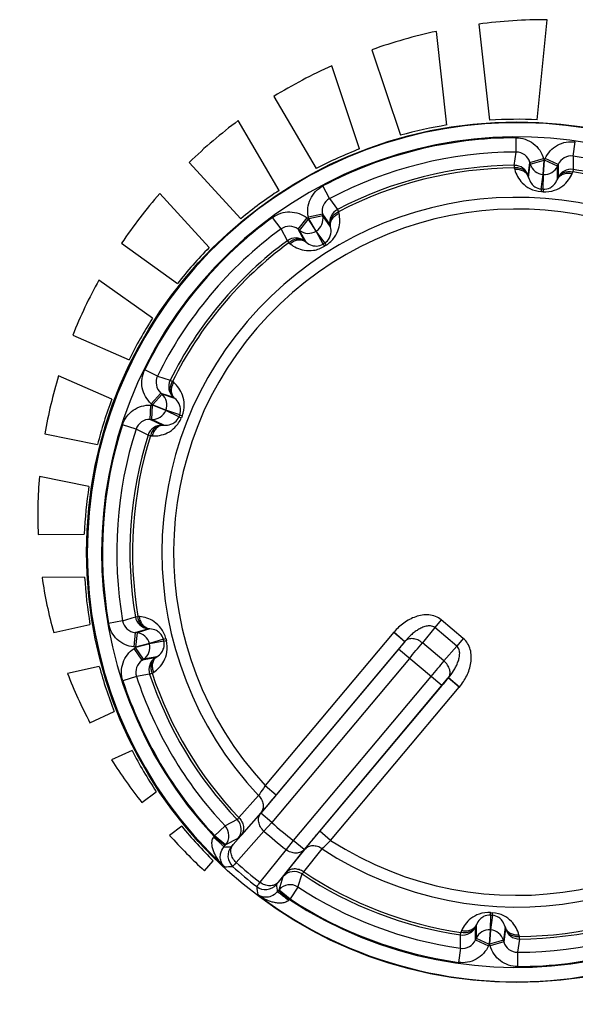
# Model space of a CAD drawing. Units: millimetres. Extents: x 0 to 841, y 0 to 594.
# Drawn here: x 369 to 372, y 466 to 473 of the extents above; entities that cross this region are included whole.
import ezdxf

# ---------------------------------------------------------------- set-up
doc = ezdxf.new("R2010")
doc.units = ezdxf.units.MM
doc.header["$LTSCALE"] = 46.255
doc.layers.get('0').update_dxf_attribs({"linetype": 'CONTINUOUS'})
doc.layers.add('DATUM_AXES', color=7, linetype='CONTINUOUS')

msp = doc.modelspace()

# ---------------------------------------------------------------- linework, layer by layer
at = {"color": 7, "linetype": 'CONTINUOUS'}
for p, q in [((372.0274, 471.9012), (372.0272, 472.0011)), ((372.4272, 471.8733), (372.4413, 471.9722)), ((372.015, 471.8088), (372.0274, 471.9012)), ((372.1118, 471.7365), (372.1237, 471.8286)), ((372.1237, 471.8286), (372.2198, 471.8562)), ((372.1237, 471.8286), (372.127, 471.817)), ((372.127, 471.817), (372.2231, 471.8445)), ((372.2162, 471.7449), (372.2231, 471.8445)), ((372.2184, 471.7447), (372.2255, 471.8444)), ((372.2198, 471.8562), (372.2231, 471.8445)), ((372.2231, 471.8445), (372.2255, 471.8444)), ((372.2255, 471.8444), (372.2304, 471.8555)), ((372.3168, 471.8037), (372.2255, 471.8444)), ((372.3217, 471.8148), (372.2304, 471.8555)), ((372.4272, 471.8733), (372.4266, 471.78)), ((372.015, 471.8088), (372.0151, 471.7908)), ((372.0151, 471.7908), (372.0183, 471.7791)), ((372.1149, 471.7247), (372.127, 471.817)), ((372.316, 471.7107), (372.3168, 471.8037)), ((372.3168, 471.8037), (372.3217, 471.8148)), ((372.3217, 471.8148), (372.3207, 471.7219)), ((372.4192, 471.7511), (372.424, 471.7623)), ((372.4266, 471.78), (372.424, 471.7623)), ((372.1118, 471.7365), (372.1149, 471.7247)), ((372.203, 471.6432), (372.2162, 471.7449)), ((372.2162, 471.7449), (372.2184, 471.7447)), ((372.2173, 471.6422), (372.2184, 471.7447)), ((372.316, 471.7107), (372.3207, 471.7219)), ((370.7249, 471.5765), (370.6782, 471.6648)), ((372.203, 471.6432), (372.2018, 471.6253)), ((372.2173, 471.6422), (372.216, 471.6243)), ((370.7249, 471.5765), (370.7792, 471.5007)), ((370.7792, 471.5007), (370.7876, 471.4848)), ((370.7903, 471.4729), (370.7876, 471.4848)), ((370.3851, 471.3641), (370.3262, 471.4448)), ((370.5056, 471.362), (370.5672, 471.4408)), ((370.5152, 471.3545), (370.5768, 471.4333)), ((370.5672, 471.4408), (370.5768, 471.4333)), ((370.674, 471.4672), (370.5762, 471.4464)), ((370.5787, 471.4345), (370.5762, 471.4464)), ((370.5768, 471.4333), (370.5787, 471.4345)), ((370.6297, 471.3486), (370.5768, 471.4333)), ((370.6765, 471.4553), (370.5787, 471.4345)), ((370.6316, 471.3498), (370.5787, 471.4345)), ((370.6765, 471.4553), (370.674, 471.4672)), ((370.674, 471.4672), (370.7278, 471.3914)), ((370.7306, 471.3796), (370.6765, 471.4553)), ((370.4294, 471.2821), (370.3851, 471.3641)), ((370.5056, 471.362), (370.5152, 471.3545)), ((370.5502, 471.2804), (370.5056, 471.362)), ((370.5596, 471.2727), (370.5152, 471.3545)), ((370.6297, 471.3486), (370.6316, 471.3498)), ((370.6788, 471.2586), (370.6297, 471.3486)), ((370.691, 471.2662), (370.6316, 471.3498)), ((370.7306, 471.3796), (370.7278, 471.3914)), ((370.4294, 471.2821), (370.44, 471.2676)), ((370.5502, 471.2804), (370.5596, 471.2727)), ((370.44, 471.2676), (370.4495, 471.26)), ((370.6788, 471.2586), (370.6884, 471.2434)), ((370.691, 471.2662), (370.7005, 471.2509)), ((369.5222, 470.3358), (369.4325, 470.3798)), ((369.5222, 470.3358), (369.6107, 470.3064)), ((369.6107, 470.3064), (369.6268, 470.2985)), ((369.636, 470.2905), (369.6268, 470.2985)), ((369.5453, 470.2175), (369.4784, 470.1432)), ((369.5543, 470.2094), (369.4874, 470.135)), ((369.5543, 470.2094), (369.5453, 470.2175)), ((369.5453, 470.2175), (369.6333, 470.1878)), ((369.6425, 470.1799), (369.5543, 470.2094)), ((369.6425, 470.1799), (369.6333, 470.1878)), ((369.4709, 470.0334), (369.4744, 470.1333)), ((369.4744, 470.1333), (369.4865, 470.1329)), ((369.4874, 470.135), (369.4784, 470.1432)), ((369.483, 470.033), (369.4865, 470.1329)), ((369.4865, 470.1329), (369.4874, 470.135)), ((369.5792, 470.0955), (369.4865, 470.1329)), ((369.58, 470.0976), (369.4874, 470.135)), ((369.4709, 470.0334), (369.483, 470.033)), ((369.5549, 469.9936), (369.4709, 470.0334)), ((369.567, 469.9929), (369.483, 470.033)), ((369.5792, 470.0955), (369.58, 470.0976)), ((369.6718, 470.0516), (369.5792, 470.0955)), ((369.6772, 470.0649), (369.58, 470.0976)), ((369.6718, 470.0516), (369.6885, 470.0449)), ((369.6772, 470.0649), (369.6938, 470.0581)), ((369.3721, 469.9643), (369.2771, 469.9949)), ((369.4562, 469.9239), (369.3721, 469.9643)), ((369.5549, 469.9936), (369.567, 469.9929)), ((369.4562, 469.9239), (369.4733, 469.9185)), ((369.4733, 469.9185), (369.4855, 469.9179)), ((369.3673, 468.6534), (369.3851, 468.6564)), ((369.3972, 468.6554), (369.3851, 468.6564)), ((369.2785, 468.6252), (369.1801, 468.608)), ((369.2785, 468.6252), (369.3673, 468.6534)), ((371.5044, 468.6324), (371.459, 468.5783)), ((371.6587, 468.503), (371.5044, 468.6324)), ((369.3667, 468.543), (369.3562, 468.4435)), ((369.3667, 468.543), (369.4554, 468.5707)), ((369.3788, 468.5417), (369.3667, 468.543)), ((369.3788, 468.5417), (369.3683, 468.4423)), ((369.4675, 468.5697), (369.3788, 468.5417)), ((369.4675, 468.5697), (369.4554, 468.5707)), ((371.1735, 468.5454), (370.2749, 467.4745)), ((371.1746, 468.5467), (371.1735, 468.5454)), ((371.1735, 468.5454), (371.2501, 468.4812)), ((371.1746, 468.5467), (371.2509, 468.4821)), ((371.459, 468.5783), (371.3727, 468.4717)), ((371.6133, 468.4488), (371.459, 468.5783)), ((369.4653, 468.4664), (369.3683, 468.4423)), ((369.4658, 468.4642), (369.3689, 468.44)), ((369.5631, 468.497), (369.4653, 468.4664)), ((369.4658, 468.4642), (369.4653, 468.4664)), ((369.5666, 468.4831), (369.4658, 468.4642)), ((369.5631, 468.497), (369.5805, 468.5013)), ((369.5666, 468.4831), (369.584, 468.4875)), ((371.2501, 468.4812), (370.3515, 467.4102)), ((371.2509, 468.4821), (371.2501, 468.4812)), ((371.5233, 468.3453), (371.3727, 468.4717)), ((371.6587, 468.503), (371.6133, 468.4488)), ((369.3683, 468.4423), (369.3562, 468.4435)), ((369.3588, 468.4332), (369.3689, 468.44)), ((369.4147, 468.3503), (369.3588, 468.4332)), ((369.3689, 468.44), (369.3683, 468.4423)), ((369.4248, 468.3571), (369.3689, 468.44)), ((371.2056, 468.4273), (370.2438, 467.281)), ((371.5086, 468.173), (371.2056, 468.4273)), ((371.6133, 468.4488), (371.5233, 468.3453)), ((369.506, 468.3675), (369.4147, 468.3503)), ((369.4147, 468.3503), (369.4248, 468.3571)), ((369.5163, 468.3741), (369.4248, 468.3571)), ((369.506, 468.3675), (369.5163, 468.3741)), ((371.2822, 468.363), (370.3203, 467.2168)), ((369.4671, 468.2531), (369.3754, 468.2363)), ((369.4671, 468.2531), (369.4842, 468.2588)), ((369.4842, 468.2588), (369.4944, 468.2654)), ((369.3754, 468.2363), (369.2805, 468.2053)), ((371.432, 468.2373), (370.4702, 467.091)), ((370.6553, 467.1553), (371.5539, 468.2263)), ((371.5539, 468.2263), (371.5547, 468.2272)), ((371.6305, 468.162), (371.5539, 468.2263)), ((371.6315, 468.1632), (371.5547, 468.2272)), ((371.5086, 468.173), (370.5468, 467.0268)), ((370.7319, 467.091), (371.6305, 468.162)), ((371.6305, 468.162), (371.6315, 468.1632)), ((370.2749, 467.4745), (370.3515, 467.4102)), ((370.2274, 467.4053), (370.0904, 467.2509)), ((370.2438, 467.281), (370.0504, 467.0617)), ((370.2444, 467.2849), (370.1078, 467.13)), ((370.3203, 467.2168), (370.2438, 467.281)), ((370.0788, 467.237), (369.9942, 467.1921)), ((370.3203, 467.2168), (370.2658, 467.1566)), ((369.9942, 467.1921), (369.9213, 467.1237)), ((370.2658, 467.1566), (370.0725, 466.9371)), ((370.7319, 467.091), (370.6553, 467.1553)), ((369.9174, 467.1191), (369.9213, 467.1237)), ((369.994, 467.0548), (369.9174, 467.1191)), ((369.9979, 467.0594), (369.9213, 467.1237)), ((370.0832, 467.1037), (369.9979, 467.0594)), ((370.4702, 467.091), (370.4204, 467.0269)), ((370.5468, 467.0268), (370.4702, 467.091)), ((369.9854, 467.0445), (369.994, 467.0548)), ((369.994, 467.0548), (369.9979, 467.0594)), ((370.4204, 467.0269), (370.2378, 466.7984)), ((370.5468, 467.0268), (370.3643, 466.7982)), ((370.4217, 466.8666), (370.5504, 467.028)), ((370.5437, 466.8705), (370.672, 467.0323)), ((370.3712, 466.7462), (370.4, 466.8379)), ((370.5025, 466.7655), (370.532, 466.8567)), ((370.3674, 466.7416), (370.3587, 466.7313)), ((370.3712, 466.7462), (370.3674, 466.7416)), ((370.3674, 466.7416), (370.4439, 466.6773)), ((370.3712, 466.7462), (370.4478, 466.6819)), ((370.5025, 466.7655), (370.4478, 466.6819)), ((370.4478, 466.6819), (370.4439, 466.6773)), ((371.8482, 466.5686), (371.8471, 466.4661)), ((371.8482, 466.5686), (371.8495, 466.5865)), ((371.8625, 466.5676), (371.8493, 466.4659)), ((371.8625, 466.5676), (371.8637, 466.5855)), ((371.6463, 466.4597), (371.6416, 466.4485)), ((371.7438, 466.396), (371.7448, 466.4889)), ((371.7495, 466.5001), (371.7448, 466.4889)), ((371.7495, 466.5001), (371.7487, 466.4071)), ((371.8471, 466.4661), (371.8401, 466.3664)), ((371.8493, 466.4659), (371.8424, 466.3663)), ((371.8493, 466.4659), (371.8471, 466.4661)), ((371.9507, 466.4861), (371.9385, 466.3938)), ((371.9537, 466.4743), (371.9419, 466.3822)), ((371.9537, 466.4743), (371.9507, 466.4861)), ((371.6384, 466.3375), (371.639, 466.4308)), ((371.639, 466.4308), (371.6416, 466.4485)), ((371.7487, 466.4071), (371.7438, 466.396)), ((371.7438, 466.396), (371.8351, 466.3553)), ((371.7487, 466.4071), (371.8401, 466.3664)), ((371.9385, 466.3938), (371.8424, 466.3663)), ((371.9419, 466.3822), (371.9385, 466.3938)), ((372.0505, 466.402), (372.0381, 466.3096)), ((372.0504, 466.42), (372.0472, 466.4317)), ((372.0505, 466.402), (372.0504, 466.42)), ((371.6384, 466.3375), (371.6243, 466.2386)), ((371.8401, 466.3664), (371.8351, 466.3553)), ((371.8424, 466.3663), (371.8401, 466.3664)), ((371.8457, 466.3546), (371.8424, 466.3663)), ((371.9419, 466.3822), (371.8457, 466.3546)), ((372.0381, 466.3096), (372.0383, 466.2097))]:
    msp.add_line(p, q, dxfattribs=at)
for centre, radius in [((372.0328, 469.1054), 3.007), ((361.2328, 462.4054), 7.525)]:
    msp.add_circle(centre, radius, dxfattribs=at)
for centre, radius, start, end in [((372.233, 469.2658), 3.5608, 89.82788, 97.52715), ((372.2516, 469.128), 3.7, 102.18757, 109.45119), ((372.1796, 469.2985), 3.5148, 114.1702, 121.66224), ((372.0328, 469.1054), 3.0017, 232.90606, 227.09394), ((372.1792, 469.3189), 3.4977, 126.75959, 134.12277), ((372.0328, 469.1054), 2.9017, 236.80152, 223.19848), ((372.0328, 469.1054), 2.8957, 90.10987, 117.89013), ((372.0328, 469.1054), 2.7958, 90.10987, 117.89013), ((372.0275, 471.8013), 0.1, 15.8979, 90.08215), ((372.4131, 471.7743), 0.1, 81.91785, 156.1021), ((372.0328, 469.1054), 2.7958, 54.10987, 81.89013), ((372.0328, 469.1054), 2.7035, 90.3759, 117.6241), ((372.0328, 469.1054), 2.6855, 90.3759, 117.6241), ((372.0157, 471.7088), 0.1, 16.06134, 90.37501), ((372.2231, 471.8446), 0.1, 196.06187, 266.02779), ((372.2255, 471.8445), 0.1, 265.97221, 335.93813), ((372.412, 471.6811), 0.1, 81.62499, 155.93866), ((372.0328, 469.1054), 2.6855, 54.3759, 81.6241), ((372.0328, 469.1054), 2.7035, 54.3759, 81.6241), ((372.0328, 469.1054), 2.5255, 85.83858, 86.16142), ((372.0328, 469.1054), 2.5435, 85.83858, 86.16142), ((372.2219, 469.2732), 3.5601, 138.94633, 146.00278), ((372.0328, 469.1054), 2.4799, 236.71968, 223.28032), ((370.7717, 471.4882), 0.1, 117.91785, 192.1021), ((372.0328, 469.1054), 2.3979, 237.14531, 222.85469), ((370.8256, 471.4121), 0.1, 117.62499, 191.93866), ((372.0328, 469.1054), 2.8957, 126.10987, 153.89013), ((370.5787, 471.4346), 0.1, 301.97221, 11.93813), ((372.0328, 469.1054), 2.7958, 126.10987, 153.89013), ((370.444, 471.2833), 0.1, 51.8979, 126.08215), ((370.5767, 471.4334), 0.1, 232.06187, 302.02779), ((372.0328, 469.1054), 2.7035, 126.3759, 153.6241), ((370.4887, 471.2016), 0.1, 52.06134, 126.37501), ((372.0328, 469.1054), 2.6855, 126.3759, 153.6241), ((372.0328, 469.1054), 2.5435, 121.83858, 122.16142), ((372.0328, 469.1054), 2.5255, 121.83858, 122.16142), ((372.0658, 469.3662), 3.3782, 150.93201, 158.18447), ((372.1174, 469.3498), 3.4323, 163.27346, 170.22528), ((369.612, 470.2919), 0.1, 153.91785, 228.1021), ((369.7003, 470.262), 0.1, 153.62499, 227.93866), ((369.4873, 470.1351), 0.1, 337.97221, 47.93813), ((369.4672, 469.9335), 0.1, 87.8979, 162.08215), ((369.4864, 470.1329), 0.1, 268.06187, 338.02779), ((372.0328, 469.1054), 2.5435, 157.83858, 158.16142), ((372.0328, 469.1054), 2.5255, 157.83858, 158.16142), ((372.0328, 469.1054), 2.8957, 162.10987, 189.89013), ((372.0328, 469.1054), 2.7958, 162.10987, 189.89013), ((369.5515, 469.8937), 0.1, 88.06134, 162.37501), ((372.0328, 469.1054), 2.7035, 162.3759, 189.6241), ((372.0328, 469.1054), 2.6855, 162.3759, 189.6241), ((371.9442, 469.3622), 3.2588, 175.21456, 182.33972), ((371.602, 469.3383), 2.9154, 188.06342, 195.79815), ((369.3769, 468.6424), 0.1, 189.91785, 264.1021), ((369.4659, 468.6701), 0.1, 189.62499, 263.93866), ((369.3682, 468.4423), 0.1, 13.97221, 83.93813), ((369.3688, 468.44), 0.1, 304.06187, 14.02779), ((372.0328, 469.1054), 2.5435, 193.83858, 194.16142), ((372.0328, 469.1054), 2.5255, 193.83858, 194.16142), ((359.2968, 478.4383), 15.6576, 319.94837, 320.46588), ((369.4705, 468.2674), 0.1, 123.8979, 198.08215), ((369.5621, 468.2847), 0.1, 124.06134, 198.37501), ((383.4356, 458.1835), 15.6577, 139.53412, 140.05163), ((372.0454, 469.4877), 3.3839, 201.29886, 207.71544), ((372.0328, 469.1054), 2.7035, 198.3759, 223.71833), ((372.0328, 469.1054), 2.6855, 198.3759, 223.6749), ((372.0328, 469.1054), 2.8957, 198.10987, 223.18432), ((372.0328, 469.1054), 2.7958, 198.10987, 223.18432), ((372.4143, 469.7078), 3.8139, 212.59627, 218.07037), ((370.0065, 467.1679), 0.1, 320.0701, 43.70227), ((372.0328, 469.1054), 2.5494, 227.80139, 232.19861), ((369.9212, 467.1237), 0.1, 320.06959, 43.16922), ((372.0328, 469.1054), 2.6306, 227.80139, 232.19861), ((372.8213, 470.0508), 4.3465, 222.28578, 226.86323), ((368.1483, 468.2854), 2.119, 326.41935, 326.60471), ((369.4657, 475.3547), 8.3264, 273.57853, 273.93855), ((370.1142, 466.9837), 0.1, 140.02001, 227.85828), ((372.0328, 469.1054), 2.923, 227.88421, 232.11579), ((369.5941, 475.6871), 8.7893, 272.5764, 272.95447), ((372.0328, 469.1054), 2.9605, 227.87829, 232.12171), ((370.4765, 466.7735), 0.1, 56.29773, 139.9299), ((372.0328, 469.1054), 2.6855, 236.3251, 261.6241), ((372.0328, 469.1054), 2.7035, 236.28167, 261.6241), ((370.2764, 466.8476), 0.1, 232.14172, 319.97999), ((378.938, 467.8467), 8.7893, 187.04553, 187.4236), ((378.6329, 467.6625), 8.3264, 186.06145, 186.42147), ((370.4478, 466.6818), 0.1, 56.83078, 139.93041), ((372.0328, 469.1054), 2.7958, 236.81568, 261.89013), ((371.8996, 465.1376), 2.1189, 133.39281, 133.57817), ((372.0328, 469.1054), 2.8957, 236.81568, 261.89013), ((372.0328, 469.1054), 2.6855, 270.3759, 297.6241), ((372.0328, 469.1054), 2.7035, 270.3759, 297.6241), ((372.0328, 469.1054), 2.7958, 270.10987, 297.89013), ((372.0328, 469.1054), 2.5435, 265.83858, 266.16142), ((372.0328, 469.1054), 2.5255, 265.83858, 266.16142), ((372.0328, 469.1054), 2.8957, 270.10987, 297.89013), ((371.6535, 466.5297), 0.1, 261.62499, 335.93866), ((371.8401, 466.3663), 0.1, 85.97221, 155.93813), ((371.8424, 466.3662), 0.1, 16.06187, 86.02779), ((372.0498, 466.502), 0.1, 196.06134, 270.37501), ((371.6524, 466.4365), 0.1, 261.91785, 336.1021), ((372.038, 466.4095), 0.1, 195.8979, 270.08215)]:
    msp.add_arc(centre, radius, start, end, dxfattribs=at)
for points, knots in [([(372.0272, 472.0011), (372.0487, 472.0012), (372.0919, 471.9942), (372.1499, 471.9637), (372.1952, 471.9165), (372.2139, 471.8768), (372.2198, 471.8562)], [0, 0, 0, 0, 0.249999, 0.499995, 0.749996, 1, 1, 1, 1]), ([(372.2304, 471.8555), (372.2391, 471.8751), (372.2631, 471.9117), (372.3146, 471.9522), (372.3762, 471.9743), (372.42, 471.9752), (372.4413, 471.9722)], [0, 0, 0, 0, 0.250002, 0.5, 0.749999, 1, 1, 1, 1]), ([(372.1118, 471.7365), (372.1092, 471.7452), (372.0999, 471.7621), (372.0768, 471.7805), (372.0474, 471.7909), (372.0259, 471.7918), (372.0151, 471.7908)], [0, 0, 0, 0, 0.228417, 0.469238, 0.727348, 1, 1, 1, 1]), ([(372.1149, 471.7247), (372.1122, 471.7334), (372.103, 471.7503), (372.0799, 471.7688), (372.0505, 471.7791), (372.0291, 471.7801), (372.0183, 471.7791)], [0, 0, 0, 0, 0.228431, 0.469244, 0.727334, 1, 1, 1, 1]), ([(372.0183, 471.7791), (372.0228, 471.7625), (372.0363, 471.7287), (372.0712, 471.6815), (372.1264, 471.6405), (372.1751, 471.6271), (372.2018, 471.6253)], [0, 0, 0, 0, 0.202639, 0.424347, 0.683823, 1, 1, 1, 1]), ([(372.316, 471.7107), (372.3198, 471.7189), (372.3313, 471.7343), (372.3568, 471.7494), (372.3873, 471.7556), (372.4086, 471.7535), (372.4192, 471.7511)], [0, 0, 0, 0, 0.228431, 0.469244, 0.727334, 1, 1, 1, 1]), ([(372.3207, 471.7219), (372.3245, 471.7301), (372.336, 471.7456), (372.3615, 471.7606), (372.392, 471.7668), (372.4134, 471.7647), (372.424, 471.7623)], [0, 0, 0, 0, 0.228417, 0.469238, 0.727348, 1, 1, 1, 1]), ([(372.1149, 471.7247), (372.1186, 471.709), (372.13, 471.6841), (372.1606, 471.654), (372.1869, 471.6443), (372.203, 471.6432)], [0, 0, 0, 0, 0.380224, 0.620407, 1, 1, 1, 1]), ([(372.216, 471.6243), (372.2428, 471.6223), (372.2928, 471.6289), (372.3532, 471.6618), (372.3943, 471.7037), (372.4125, 471.7352), (372.4192, 471.7511)], [0, 0, 0, 0, 0.316184, 0.575672, 0.797371, 1, 1, 1, 1]), ([(372.2173, 471.6422), (372.2334, 471.641), (372.2608, 471.647), (372.2954, 471.6725), (372.3101, 471.6956), (372.316, 471.7107)], [0, 0, 0, 0, 0.379635, 0.619804, 1, 1, 1, 1]), ([(370.5762, 471.4464), (370.5717, 471.4674), (370.5696, 471.5112), (370.5874, 471.5742), (370.6243, 471.6283), (370.6592, 471.6547), (370.6782, 471.6648)], [0, 0, 0, 0, 0.250002, 0.5, 0.749999, 1, 1, 1, 1]), ([(370.3262, 471.4448), (370.3435, 471.4575), (370.3826, 471.4773), (370.4474, 471.4867), (370.5119, 471.4751), (370.5503, 471.454), (370.5672, 471.4408)], [0, 0, 0, 0, 0.249999, 0.499995, 0.749996, 1, 1, 1, 1]), ([(370.7278, 471.3914), (370.726, 471.4003), (370.7263, 471.4196), (370.738, 471.4467), (370.7591, 471.4697), (370.7776, 471.4806), (370.7876, 471.4848)], [0, 0, 0, 0, 0.228417, 0.469238, 0.727348, 1, 1, 1, 1]), ([(370.7005, 471.2509), (370.7233, 471.2651), (370.7599, 471.2998), (370.7894, 471.3619), (370.7981, 471.42), (370.7942, 471.4562), (370.7903, 471.4729)], [0, 0, 0, 0, 0.316185, 0.575673, 0.797371, 1, 1, 1, 1]), ([(370.7306, 471.3796), (370.7288, 471.3885), (370.7291, 471.4078), (370.7408, 471.4349), (370.7619, 471.4578), (370.7803, 471.4687), (370.7903, 471.4729)], [0, 0, 0, 0, 0.228431, 0.469244, 0.727334, 1, 1, 1, 1]), ([(370.691, 471.2662), (370.7047, 471.2747), (370.7234, 471.2956), (370.7363, 471.3366), (370.7347, 471.364), (370.7306, 471.3796)], [0, 0, 0, 0, 0.379636, 0.619804, 1, 1, 1, 1]), ([(370.5502, 471.2804), (370.543, 471.2859), (370.5255, 471.2942), (370.496, 471.2955), (370.4661, 471.2866), (370.4482, 471.2748), (370.44, 471.2676)], [0, 0, 0, 0, 0.228417, 0.469238, 0.727348, 1, 1, 1, 1]), ([(370.5596, 471.2727), (370.5523, 471.2782), (370.5349, 471.2864), (370.5054, 471.2878), (370.4755, 471.2789), (370.4577, 471.2671), (370.4495, 471.26)], [0, 0, 0, 0, 0.228431, 0.469244, 0.727334, 1, 1, 1, 1]), ([(370.5596, 471.2727), (370.5718, 471.2622), (370.5957, 471.2488), (370.6382, 471.2424), (370.6652, 471.25), (370.6788, 471.2586)], [0, 0, 0, 0, 0.380224, 0.620407, 1, 1, 1, 1]), ([(370.4495, 471.26), (370.4629, 471.2492), (370.4937, 471.2298), (370.5497, 471.2121), (370.6184, 471.2114), (370.6657, 471.2291), (370.6884, 471.2434)], [0, 0, 0, 0, 0.202639, 0.424347, 0.683823, 1, 1, 1, 1]), ([(369.4784, 470.1432), (369.4624, 470.1575), (369.435, 470.1917), (369.4124, 470.2531), (369.4104, 470.3186), (369.4231, 470.3605), (369.4325, 470.3798)], [0, 0, 0, 0, 0.250002, 0.5, 0.749999, 1, 1, 1, 1]), ([(369.6333, 470.1878), (369.6266, 470.1939), (369.6155, 470.2097), (369.6091, 470.2385), (369.6127, 470.2695), (369.6212, 470.2892), (369.6268, 470.2985)], [0, 0, 0, 0, 0.228417, 0.469238, 0.727348, 1, 1, 1, 1]), ([(369.6425, 470.1799), (369.6359, 470.186), (369.6248, 470.2018), (369.6183, 470.2306), (369.6219, 470.2615), (369.6304, 470.2812), (369.636, 470.2905)], [0, 0, 0, 0, 0.228431, 0.469244, 0.727334, 1, 1, 1, 1]), ([(369.6938, 470.0581), (369.7039, 470.0829), (369.7132, 470.1325), (369.7005, 470.2001), (369.6734, 470.2522), (369.649, 470.2792), (369.636, 470.2905)], [0, 0, 0, 0, 0.316184, 0.575672, 0.797371, 1, 1, 1, 1]), ([(369.6772, 470.0649), (369.6832, 470.0798), (369.686, 470.1077), (369.6724, 470.1484), (369.655, 470.1696), (369.6425, 470.1799)], [0, 0, 0, 0, 0.379635, 0.619804, 1, 1, 1, 1]), ([(369.2771, 469.9949), (369.2836, 470.0154), (369.3036, 470.0544), (369.3505, 470.1001), (369.4095, 470.1286), (369.4529, 470.1341), (369.4744, 470.1333)], [0, 0, 0, 0, 0.249999, 0.499995, 0.749996, 1, 1, 1, 1]), ([(369.4855, 469.9179), (369.5026, 469.917), (369.5389, 469.9194), (369.5946, 469.938), (369.6507, 469.9779), (369.6785, 470.02), (369.6885, 470.0449)], [0, 0, 0, 0, 0.202639, 0.424347, 0.683823, 1, 1, 1, 1]), ([(369.567, 469.9929), (369.5831, 469.9916), (369.6103, 469.9947), (369.6484, 470.0146), (369.6658, 470.0366), (369.6718, 470.0516)], [0, 0, 0, 0, 0.380224, 0.620407, 1, 1, 1, 1]), ([(369.5549, 469.9936), (369.5458, 469.9938), (369.5269, 469.9902), (369.5022, 469.9739), (369.4832, 469.9492), (369.4757, 469.9291), (369.4733, 469.9185)], [0, 0, 0, 0, 0.228417, 0.469238, 0.727348, 1, 1, 1, 1]), ([(369.567, 469.9929), (369.5579, 469.9931), (369.539, 469.9895), (369.5143, 469.9733), (369.4954, 469.9485), (369.4879, 469.9284), (369.4855, 469.9179)], [0, 0, 0, 0, 0.228431, 0.469244, 0.727334, 1, 1, 1, 1]), ([(369.4554, 468.5707), (369.4464, 468.5718), (369.4281, 468.578), (369.4059, 468.5975), (369.3906, 468.6247), (369.386, 468.6456), (369.3851, 468.6564)], [0, 0, 0, 0, 0.228417, 0.469238, 0.727348, 1, 1, 1, 1]), ([(371.5044, 468.6324), (371.4925, 468.6425), (371.465, 468.6586), (371.4186, 468.6688), (371.3714, 468.6669), (371.3104, 468.6515), (371.2408, 468.6137), (371.1947, 468.5705), (371.1746, 468.5467)], [0, 0, 0, 0, 0.124854, 0.249841, 0.374951, 0.500135, 0.749934, 1, 1, 1, 1]), ([(369.3562, 468.4435), (369.3349, 468.4458), (369.2926, 468.4573), (369.2382, 468.4937), (369.1981, 468.5455), (369.1838, 468.5869), (369.1801, 468.608)], [0, 0, 0, 0, 0.250002, 0.5, 0.749999, 1, 1, 1, 1]), ([(369.5805, 468.5013), (369.5741, 468.5274), (369.5524, 468.5729), (369.5025, 468.6202), (369.4499, 468.6464), (369.4143, 468.6538), (369.3972, 468.6554)], [0, 0, 0, 0, 0.316184, 0.575672, 0.797371, 1, 1, 1, 1]), ([(369.4675, 468.5697), (369.4585, 468.5708), (369.4402, 468.577), (369.4181, 468.5965), (369.4027, 468.6236), (369.3981, 468.6446), (369.3972, 468.6554)], [0, 0, 0, 0, 0.228431, 0.469244, 0.727334, 1, 1, 1, 1]), ([(371.459, 468.5783), (371.4549, 468.5818), (371.4455, 468.5873), (371.4247, 468.592), (371.3982, 468.589), (371.3689, 468.5784), (371.3418, 468.5637), (371.3165, 468.5461), (371.2851, 468.52), (371.2639, 468.4977), (371.2509, 468.4821)], [0, 0, 0, 0, 0.064899, 0.129296, 0.255794, 0.38097, 0.505379, 0.629354, 0.753073, 1, 1, 1, 1]), ([(369.5631, 468.497), (369.5592, 468.5127), (369.5451, 468.5369), (369.5101, 468.5619), (369.4836, 468.5688), (369.4675, 468.5697)], [0, 0, 0, 0, 0.379635, 0.619804, 1, 1, 1, 1]), ([(369.4944, 468.2654), (369.5088, 468.2748), (369.5368, 468.2981), (369.5709, 468.3459), (369.5928, 468.4111), (369.5906, 468.4615), (369.584, 468.4875)], [0, 0, 0, 0, 0.202639, 0.424347, 0.683823, 1, 1, 1, 1]), ([(369.5163, 468.3741), (369.5301, 468.3825), (369.5502, 468.401), (369.5694, 468.4395), (369.5705, 468.4675), (369.5666, 468.4831)], [0, 0, 0, 0, 0.380224, 0.620407, 1, 1, 1, 1]), ([(371.2501, 468.4812), (371.247, 468.4773), (371.2322, 468.4592), (371.2173, 468.4413), (371.2056, 468.4273)], [0, 0, 0, 0, 0.215373, 1, 1, 1, 1]), ([(371.3727, 468.4717), (371.3628, 468.4798), (371.3416, 468.493), (371.3072, 468.5026), (371.2748, 468.5001), (371.2571, 468.4891), (371.2509, 468.4821)], [0, 0, 0, 0, 0.286987, 0.554415, 0.790398, 1, 1, 1, 1]), ([(371.6315, 468.1632), (371.6515, 468.1872), (371.686, 468.24), (371.7112, 468.3153), (371.7158, 468.3779), (371.7094, 468.4248), (371.6913, 468.4687), (371.6707, 468.493), (371.6587, 468.503)], [0, 0, 0, 0, 0.250083, 0.499875, 0.625054, 0.750157, 0.875134, 1, 1, 1, 1]), ([(369.2805, 468.2053), (369.2738, 468.2257), (369.2671, 468.269), (369.2781, 468.3335), (369.3091, 468.3912), (369.341, 468.4212), (369.3588, 468.4332)], [0, 0, 0, 0, 0.249999, 0.499995, 0.749996, 1, 1, 1, 1]), ([(371.5547, 468.2272), (371.5678, 468.2427), (371.5861, 468.2675), (371.6064, 468.3029), (371.6193, 468.3308), (371.6291, 468.3602), (371.6344, 468.3908), (371.6327, 468.4174), (371.6245, 468.4371), (371.6174, 468.4454), (371.6133, 468.4488)], [0, 0, 0, 0, 0.246958, 0.370688, 0.494673, 0.619087, 0.744249, 0.870724, 0.935106, 1, 1, 1, 1]), ([(369.506, 468.3675), (369.4986, 468.3623), (369.4854, 468.3483), (369.4749, 468.3206), (369.4742, 468.2894), (369.4799, 468.2688), (369.4842, 468.2588)], [0, 0, 0, 0, 0.228417, 0.469238, 0.727348, 1, 1, 1, 1]), ([(369.5163, 468.3741), (369.5088, 468.3689), (369.4956, 468.3548), (369.4852, 468.3272), (369.4844, 468.2961), (369.4901, 468.2754), (369.4944, 468.2654)], [0, 0, 0, 0, 0.228431, 0.469244, 0.727334, 1, 1, 1, 1]), ([(371.5547, 468.2272), (371.5605, 468.2345), (371.5683, 468.2538), (371.5651, 468.2862), (371.5497, 468.3184), (371.533, 468.337), (371.5233, 468.3453)], [0, 0, 0, 0, 0.209602, 0.445585, 0.713013, 1, 1, 1, 1]), ([(371.5539, 468.2263), (371.5506, 468.2225), (371.5354, 468.2048), (371.5204, 468.187), (371.5086, 468.173)], [0, 0, 0, 0, 0.215371, 1, 1, 1, 1]), ([(370.2749, 467.4745), (370.2705, 467.4677), (370.2551, 467.4444), (370.2393, 467.4213), (370.2274, 467.4053)], [0, 0, 0, 0, 0.288752, 1, 1, 1, 1]), ([(370.2274, 467.4053), (370.2359, 467.3968), (370.2501, 467.3777), (370.2612, 467.3448), (370.2602, 467.3119), (370.2507, 467.2926), (370.2444, 467.2849)], [0, 0, 0, 0, 0.27216, 0.531239, 0.772418, 1, 1, 1, 1]), ([(370.3515, 467.4102), (370.3412, 467.398), (370.3058, 467.356), (370.2702, 467.3141), (370.2444, 467.2849)], [0, 0, 0, 0, 0.289789, 1, 1, 1, 1]), ([(370.2658, 467.1566), (370.2564, 467.165), (370.2405, 467.1843), (370.2275, 467.2183), (370.2275, 467.2527), (370.2372, 467.273), (370.2438, 467.281)], [0, 0, 0, 0, 0.27288, 0.532994, 0.774008, 1, 1, 1, 1]), ([(370.0904, 467.2509), (370.0889, 467.2489), (370.0863, 467.2455), (370.0829, 467.2411), (370.0806, 467.2386), (370.0794, 467.2371), (370.0788, 467.237)], [0, 0, 0, 0, 0.405544, 0.711203, 0.910245, 1, 1, 1, 1]), ([(370.0904, 467.2509), (370.099, 467.2424), (370.1134, 467.2232), (370.1246, 467.1903), (370.1236, 467.1572), (370.1141, 467.1378), (370.1078, 467.13)], [0, 0, 0, 0, 0.272144, 0.531273, 0.772467, 1, 1, 1, 1]), ([(370.5504, 467.028), (370.5571, 467.0364), (370.5917, 467.0792), (370.6268, 467.1214), (370.6553, 467.1553)], [0, 0, 0, 0, 0.195366, 1, 1, 1, 1]), ([(369.9892, 466.9067), (369.9754, 466.9198), (369.9499, 466.9483), (369.9245, 466.9892), (369.9099, 467.0251), (369.9029, 467.0539), (369.9016, 467.0844), (369.908, 467.1047), (369.9137, 467.1134)], [0, 0, 0, 0, 0.243194, 0.488207, 0.612339, 0.738244, 0.867051, 1, 1, 1, 1]), ([(369.9854, 467.0445), (369.9855, 467.0448), (369.9853, 467.0457), (369.9838, 467.0481), (369.9801, 467.0525), (369.9738, 467.0592), (369.9651, 467.0678), (369.9543, 467.0778), (369.9371, 467.0934), (369.9233, 467.1053), (369.9137, 467.1134)], [0, 0, 0, 0, 0.009015, 0.025876, 0.085566, 0.178918, 0.3028, 0.452742, 0.623169, 1, 1, 1, 1]), ([(370.1078, 467.13), (370.1045, 467.1264), (370.0989, 467.12), (370.0916, 467.1118), (370.0865, 467.1069), (370.0842, 467.1042), (370.0832, 467.1037)], [0, 0, 0, 0, 0.405003, 0.710505, 0.910022, 1, 1, 1, 1]), ([(370.672, 467.0323), (370.6758, 467.0362), (370.6953, 467.0563), (370.7154, 467.0757), (370.7319, 467.091)], [0, 0, 0, 0, 0.19617, 1, 1, 1, 1]), ([(369.9892, 466.9067), (369.9824, 466.9136), (369.9702, 466.9301), (369.9598, 466.9616), (369.9605, 467.0028), (369.9742, 467.0312), (369.9854, 467.0445)], [0, 0, 0, 0, 0.192973, 0.402335, 0.652318, 1, 1, 1, 1]), ([(370.0725, 466.9371), (370.0631, 466.9455), (370.0472, 466.9649), (370.0341, 466.9989), (370.0341, 467.0333), (370.0438, 467.0536), (370.0504, 467.0617)], [0, 0, 0, 0, 0.272878, 0.533005, 0.774022, 1, 1, 1, 1]), ([(370.0504, 467.0617), (370.0487, 467.0597), (370.0456, 467.0564), (370.0418, 467.0519), (370.0392, 467.0496), (370.0381, 467.048), (370.0376, 467.048)], [0, 0, 0, 0, 0.418894, 0.729313, 0.924286, 1, 1, 1, 1]), ([(370.5468, 467.0268), (370.54, 467.0189), (370.5217, 467.0059), (370.4878, 466.9999), (370.4521, 467.0068), (370.4303, 467.0191), (370.4204, 467.0269)], [0, 0, 0, 0, 0.225992, 0.467006, 0.72712, 1, 1, 1, 1]), ([(370.672, 467.0323), (370.6621, 467.0391), (370.6408, 467.0498), (370.6065, 467.0551), (370.5743, 467.0483), (370.557, 467.0356), (370.5504, 467.028)], [0, 0, 0, 0, 0.27216, 0.531239, 0.772418, 1, 1, 1, 1]), ([(370.0725, 466.9371), (370.069, 466.9332), (370.0629, 466.9264), (370.0559, 466.9186), (370.0516, 466.914), (370.0495, 466.9117), (370.048, 466.9104), (370.0474, 466.9096), (370.0471, 466.9095)], [0, 0, 0, 0, 0.419141, 0.72975, 0.842048, 0.924776, 0.977487, 1, 1, 1, 1]), ([(370.5437, 466.8705), (370.5339, 466.8775), (370.5125, 466.8883), (370.4781, 466.8937), (370.4457, 466.887), (370.4283, 466.8743), (370.4217, 466.8666)], [0, 0, 0, 0, 0.272144, 0.531273, 0.772467, 1, 1, 1, 1]), ([(370.532, 466.8567), (370.5321, 466.8572), (370.5333, 466.8587), (370.5354, 466.8615), (370.5391, 466.8656), (370.542, 466.8687), (370.5437, 466.8705)], [0, 0, 0, 0, 0.089705, 0.288685, 0.594407, 1, 1, 1, 1]), ([(370.4, 466.8379), (370.4003, 466.8389), (370.4025, 466.8417), (370.4066, 466.8475), (370.4134, 466.8561), (370.4187, 466.8628), (370.4217, 466.8666)], [0, 0, 0, 0, 0.089928, 0.289385, 0.594948, 1, 1, 1, 1]), ([(370.2378, 466.7984), (370.2346, 466.7943), (370.229, 466.7871), (370.2225, 466.7788), (370.2187, 466.7738), (370.2168, 466.7713), (370.2157, 466.7697), (370.2151, 466.7689), (370.2151, 466.7686)], [0, 0, 0, 0, 0.419107, 0.729708, 0.84201, 0.924762, 0.977476, 1, 1, 1, 1]), ([(370.3587, 466.7313), (370.3476, 466.7179), (370.322, 466.6995), (370.2815, 466.6916), (370.2487, 466.6965), (370.2303, 466.7055), (370.2224, 466.7111)], [0, 0, 0, 0, 0.34769, 0.597663, 0.807024, 1, 1, 1, 1]), ([(370.3643, 466.7982), (370.3575, 466.7903), (370.3392, 466.7773), (370.3053, 466.7713), (370.2696, 466.7783), (370.2477, 466.7906), (370.2378, 466.7984)], [0, 0, 0, 0, 0.225978, 0.466995, 0.727122, 1, 1, 1, 1]), ([(370.3643, 466.7982), (370.3627, 466.7962), (370.3599, 466.7926), (370.3561, 466.7881), (370.3544, 466.7851), (370.353, 466.7837), (370.353, 466.7833)], [0, 0, 0, 0, 0.41886, 0.72927, 0.924271, 1, 1, 1, 1]), ([(370.3587, 466.7313), (370.359, 466.7314), (370.3599, 466.7313), (370.3625, 466.7304), (370.3675, 466.7275), (370.3752, 466.7224), (370.3851, 466.7153), (370.3969, 466.7064), (370.4152, 466.6921), (370.4294, 466.6806), (370.439, 466.6726)], [0, 0, 0, 0, 0.009015, 0.025876, 0.085566, 0.178918, 0.302801, 0.452743, 0.62317, 1, 1, 1, 1]), ([(370.439, 466.6726), (370.4314, 466.6655), (370.4125, 466.6557), (370.3823, 466.6516), (370.3527, 466.6536), (370.3148, 466.6617), (370.2701, 466.6796), (370.2376, 466.6998), (370.2224, 466.7111)], [0, 0, 0, 0, 0.132945, 0.261763, 0.387659, 0.511791, 0.756803, 1, 1, 1, 1]), ([(371.8495, 466.5865), (371.8227, 466.5885), (371.7727, 466.5819), (371.7123, 466.549), (371.6712, 466.5071), (371.6531, 466.4756), (371.6463, 466.4597)], [0, 0, 0, 0, 0.316184, 0.575672, 0.797371, 1, 1, 1, 1]), ([(371.8482, 466.5686), (371.8321, 466.5698), (371.8047, 466.5638), (371.7702, 466.5383), (371.7554, 466.5152), (371.7495, 466.5001)], [0, 0, 0, 0, 0.379635, 0.619804, 1, 1, 1, 1]), ([(371.9507, 466.4861), (371.9469, 466.5018), (371.9355, 466.5267), (371.9049, 466.5568), (371.8786, 466.5665), (371.8625, 466.5676)], [0, 0, 0, 0, 0.380224, 0.620407, 1, 1, 1, 1]), ([(372.0472, 466.4317), (372.0428, 466.4483), (372.0292, 466.4821), (371.9943, 466.5293), (371.9391, 466.5703), (371.8905, 466.5837), (371.8637, 466.5855)], [0, 0, 0, 0, 0.202639, 0.424347, 0.683823, 1, 1, 1, 1]), ([(371.7448, 466.4889), (371.741, 466.4807), (371.7295, 466.4652), (371.7041, 466.4502), (371.6735, 466.444), (371.6521, 466.4461), (371.6416, 466.4485)], [0, 0, 0, 0, 0.228417, 0.469238, 0.727348, 1, 1, 1, 1]), ([(371.7495, 466.5001), (371.7457, 466.4919), (371.7342, 466.4765), (371.7088, 466.4614), (371.6782, 466.4552), (371.6569, 466.4573), (371.6463, 466.4597)], [0, 0, 0, 0, 0.228431, 0.469244, 0.727334, 1, 1, 1, 1]), ([(371.9507, 466.4861), (371.9533, 466.4774), (371.9626, 466.4605), (371.9856, 466.442), (372.015, 466.4317), (372.0364, 466.4307), (372.0472, 466.4317)], [0, 0, 0, 0, 0.228431, 0.469244, 0.727334, 1, 1, 1, 1]), ([(371.9537, 466.4743), (371.9563, 466.4656), (371.9656, 466.4487), (371.9887, 466.4303), (372.0182, 466.4199), (372.0396, 466.419), (372.0504, 466.42)], [0, 0, 0, 0, 0.228417, 0.469238, 0.727348, 1, 1, 1, 1]), ([(371.8351, 466.3553), (371.8264, 466.3357), (371.8024, 466.2991), (371.7509, 466.2586), (371.6893, 466.2365), (371.6455, 466.2356), (371.6243, 466.2386)], [0, 0, 0, 0, 0.250002, 0.5, 0.749999, 1, 1, 1, 1]), ([(372.0383, 466.2097), (372.0169, 466.2096), (371.9736, 466.2166), (371.9156, 466.2471), (371.8703, 466.2943), (371.8517, 466.334), (371.8457, 466.3546)], [0, 0, 0, 0, 0.249999, 0.499995, 0.749996, 1, 1, 1, 1])]:
    msp.add_open_spline(points, degree=3, knots=knots, dxfattribs=at)
at = {"layer": 'DATUM_AXES', "color": 7, "linetype": 'CONTINUOUS'}
for p, q in [((371.7665, 472.796), (371.8425, 472.1244)), ((372.1757, 472.127), (372.2437, 472.8266)), ((371.5444, 472.0907), (371.4704, 472.7446)), ((371.0195, 472.6168), (371.2189, 472.0189)), ((370.9343, 471.9239), (370.7405, 472.5051)), ((370.3346, 472.2901), (370.631, 471.786)), ((370.3723, 471.634), (370.086, 472.121)), ((369.7442, 471.8297), (370.1043, 471.436)), ((369.8829, 471.2335), (369.5373, 471.6114)), ((369.2704, 471.2639), (369.6619, 470.9841)), ((369.4874, 470.74), (369.1131, 471.0075)), ((368.9296, 470.6216), (369.3231, 470.4501)), ((369.2032, 470.1751), (368.8303, 470.3376)), ((368.7349, 469.9325), (369.1027, 469.8573)), ((369.0426, 469.5634), (368.6968, 469.6341)), ((368.6882, 469.2292), (369.0104, 469.2317)), ((369.0128, 468.9317), (368.7155, 468.9294)), ((368.7968, 468.5446), (369.0502, 468.6006)), ((369.1149, 468.3076), (368.8926, 468.2585)), ((369.0497, 467.9139), (369.2203, 467.9915)), ((369.3445, 467.7184), (369.2012, 467.6532)), ((369.4118, 467.3561), (369.5134, 467.4311)), ((369.6916, 467.1898), (369.6057, 467.1263)), ((369.8494, 466.879), (369.9117, 466.9486))]:
    msp.add_line(p, q, dxfattribs=at)
for start, end in [(87.29144, 93.60688), (99.29144, 105.60688), (111.29144, 117.60688), (123.29144, 129.60688), (135.29144, 141.60688), (147.29144, 153.60688), (159.29144, 165.60688), (171.29144, 177.60688), (183.29144, 189.60688), (195.29144, 201.60688), (207.29144, 213.60688), (219.29144, 225.47865)]:
    msp.add_arc((372.0328, 469.1054), 3.025, start, end, dxfattribs=at)

doc.saveas('drawing.dxf')
